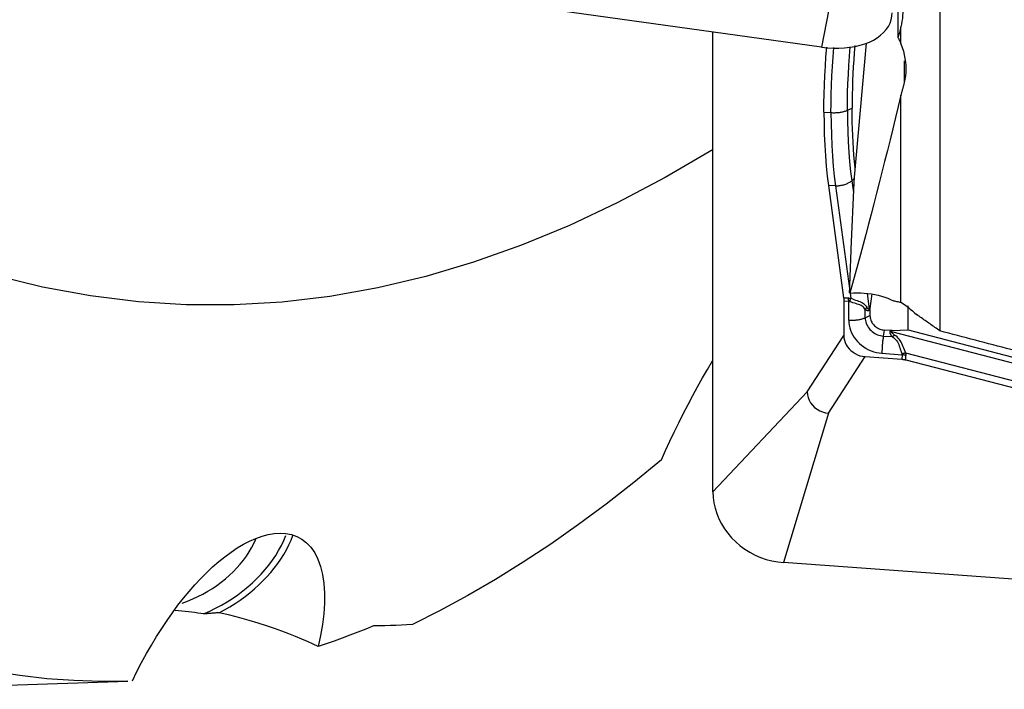
# Model space of a CAD drawing. Extents: x -59 to 109, y -37 to 75.
# Drawn here: x 48 to 62, y -26 to -17 of the extents above; entities that cross this region are included whole.
import ezdxf

# ---------------------------------------------------------------- set-up
doc = ezdxf.new("R2010")
doc.units = 0
doc.header["$MEASUREMENT"] = 0
doc.layers.add('1', color=4, linetype='CONTINUOUS')

msp = doc.modelspace()

# ---------------------------------------------------------------- linework, layer by layer
at = {"layer": '1'}
for p, q in [((59.58534, -13.883015), (58.96, -17.10864)), ((60.609172, -14.308604), (60.609172, -21.062498)), ((60.024354, -15.02931), (60.024354, -16.973428)), ((58.96, -17.10864), (51.081538, -16.013947)), ((60.067053, -17.061807), (60.067053, -16.825351)), ((57.44673, -23.307682), (57.44673, -16.898475)), ((59.581866, -17.056795), (59.416503, -18.91994)), ((60.112988, -17.299508), (60.112988, -17.601237)), ((60.067053, -20.664521), (60.067053, -17.779797)), ((59.321214, -17.989492), (59.386293, -17.960095)), ((58.993535, -18.014529), (59.092016, -18.021592)), ((59.154973, -19.041462), (59.056784, -19.039126)), ((59.056784, -19.039126), (59.268259, -20.601543)), ((59.154973, -19.041462), (59.348595, -20.471976)), ((59.410296, -18.99499), (59.369023, -19.925249)), ((59.414503, -18.944111), (59.38179, -18.970763)), ((59.38179, -18.970763), (59.404069, -19.135362)), ((59.357422, -20.537198), (59.367132, -20.608934)), ((59.594758, -20.544209), (59.624031, -20.760486)), ((59.63671, -20.752374), (59.663769, -20.547994)), ((59.268259, -20.601543), (59.336327, -20.604647)), ((59.339327, -20.653282), (59.271258, -20.650178)), ((59.271258, -20.650178), (59.271258, -21.126457)), ((59.339327, -20.912702), (59.339327, -20.653282)), ((60.165686, -21.049588), (60.165686, -20.713722)), ((59.568525, -20.880603), (59.568525, -20.765807)), ((59.568525, -20.880603), (59.635438, -20.850376)), ((59.624031, -20.760486), (59.63671, -20.752374)), ((59.635438, -20.771644), (59.625126, -20.778242)), ((59.635438, -20.771644), (59.635438, -20.850376)), ((58.761435, -21.91464), (59.271258, -21.126457)), ((59.8228, -21.134714), (59.837526, -21.052334)), ((59.8228, -21.134714), (59.946551, -21.143589)), ((59.922401, -21.058421), (59.837526, -21.052334)), ((59.922401, -21.058421), (59.91804, -21.070967)), ((59.93791, -21.074164), (59.943272, -21.058738)), ((62.028718, -21.615989), (59.93791, -21.074164)), ((59.943272, -21.058738), (60.165686, -21.049588)), ((60.165686, -21.049588), (62.051038, -21.538171)), ((59.802393, -21.37547), (60.08205, -21.395527)), ((60.08205, -21.395527), (60.080133, -21.458532)), ((61.965114, -21.849796), (60.133946, -21.375255)), ((60.134561, -21.467289), (60.136478, -21.404283)), ((59.056878, -22.209892), (59.566701, -21.42171)), ((59.566701, -21.42171), (60.080133, -21.458532)), ((60.134561, -21.467289), (61.959824, -21.940299)), ((58.761435, -21.91464), (57.44673, -23.307682)), ((59.056878, -22.209892), (58.431538, -24.291857)), ((66.31, -24.856889), (58.431538, -24.291857)), ((45.909172, -26.05686), (49.288711, -25.942302))]:
    msp.add_line(p, q, dxfattribs=at)
for points in [[(60.094387, -16.552755, 0), (60.09462, -16.593032, 0), (60.093483, -16.632867, 0), (60.090972, -16.672259, 0), (60.08708, -16.711204, 0), (60.0818, -16.749703, 0), (60.075127, -16.787752, 0), (60.067053, -16.825351, 0)], [(58.96, -17.10864, 0), (59.041325, -17.117837, 0), (59.122094, -17.122766, 0), (59.201756, -17.123393, 0), (59.279767, -17.119713, 0), (59.355593, -17.111752, 0), (59.428717, -17.099564, 0), (59.498639, -17.083232, 0), (59.564881, -17.062869, 0), (59.626992, -17.038613, 0), (59.684547, -17.010629, 0), (59.737152, -16.979109, 0), (59.784448, -16.944269, 0), (59.826113, -16.906345, 0), (59.861861, -16.865598, 0), (59.891448, -16.822306, 0), (59.914673, -16.776764, 0), (59.931376, -16.729284, 0), (59.941444, -16.680189, 0), (59.944808, -16.629815, 0)], [(60.067053, -16.825351, 0), (60.062136, -16.846745, 0), (60.056824, -16.868059, 0), (60.051118, -16.889293, 0), (60.045018, -16.910447, 0), (60.038523, -16.93152, 0), (60.031635, -16.952514, 0), (60.024354, -16.973428, 0)], [(60.024354, -16.973428, 0), (60.031047, -16.985865, 0), (60.037544, -16.998365, 0), (60.043843, -17.010928, 0), (60.049943, -17.023553, 0), (60.055846, -17.036242, 0), (60.061549, -17.048993, 0), (60.067053, -17.061807, 0)], [(58.993535, -18.014529, 0), (58.994358, -17.890591, 0), (58.996813, -17.764279, 0), (59.000879, -17.635973, 0), (59.006533, -17.506052, 0), (59.013754, -17.374893, 0), (59.022522, -17.242878, 0), (59.032814, -17.110384, 0)], [(59.092016, -18.021592, 0), (59.09285, -17.896915, 0), (59.095337, -17.769907, 0), (59.099458, -17.640932, 0), (59.10519, -17.510359, 0), (59.112514, -17.378554, 0), (59.121408, -17.245883, 0), (59.131852, -17.112713, 0)], [(59.321214, -17.989492, 0), (59.322023, -17.867306, 0), (59.324442, -17.743438, 0), (59.328461, -17.618069, 0), (59.334069, -17.491379, 0), (59.341255, -17.363547, 0), (59.350009, -17.234754, 0), (59.360321, -17.10518, 0)], [(59.423851, -17.088555, 0), (59.416007, -17.187994, 0), (59.409073, -17.286949, 0), (59.403051, -17.385373, 0), (59.397943, -17.483187, 0), (59.393757, -17.580217, 0), (59.390496, -17.676433, 0), (59.388163, -17.771824, 0), (59.386761, -17.866381, 0), (59.386293, -17.960095, 0)], [(60.067053, -17.061807, 0), (60.085349, -17.11402, 0), (60.100801, -17.165713, 0), (60.113423, -17.216888, 0), (60.123226, -17.267542, 0), (60.130223, -17.317676, 0), (60.134417, -17.367308, 0), (60.135763, -17.416389, 0), (60.134257, -17.464529, 0), (60.129921, -17.511382, 0), (60.122818, -17.556944, 0), (60.112988, -17.601237, 0)], [(60.112988, -17.601237, 0), (60.110569, -17.610683, 0), (60.108149, -17.620125, 0), (60.10573, -17.629561, 0), (60.103311, -17.638991, 0), (60.100892, -17.648416, 0), (60.098474, -17.657836, 0), (60.096056, -17.66725, 0), (60.093638, -17.676659, 0), (60.09122, -17.686062, 0), (60.088802, -17.69546, 0), (60.086385, -17.704853, 0), (60.083967, -17.71424, 0), (60.08155, -17.723621, 0), (60.079133, -17.732997, 0), (60.076717, -17.742368, 0), (60.074301, -17.751733, 0), (60.071884, -17.761093, 0), (60.069468, -17.770448, 0), (60.067053, -17.779797, 0)], [(60.067053, -17.779797, 0), (60.029145, -17.936683, 0), (59.991268, -18.092323, 0), (59.953426, -18.246705, 0), (59.91562, -18.399818, 0), (59.877854, -18.551652, 0), (59.840129, -18.702196, 0), (59.802449, -18.851439, 0), (59.764816, -18.999372, 0), (59.727233, -19.145983, 0), (59.689702, -19.291263, 0), (59.652227, -19.435201, 0), (59.614809, -19.577788, 0), (59.577452, -19.719012, 0), (59.540157, -19.858865, 0), (59.502928, -19.997337, 0), (59.465768, -20.134417, 0), (59.428678, -20.270097, 0), (59.391661, -20.404366, 0), (59.35472, -20.537216, 0)], [(59.427904, -18.789183, 0), (59.419215, -18.703075, 0), (59.411535, -18.615303, 0), (59.404864, -18.525914, 0), (59.399205, -18.434958, 0), (59.394565, -18.342613, 0), (59.390951, -18.248944, 0), (59.388365, -18.153961, 0), (59.386811, -18.057674, 0), (59.386293, -17.960095, 0)], [(58.993535, -18.014529, 0), (58.99487, -18.170082, 0), (58.998847, -18.323725, 0), (59.005419, -18.474767, 0), (59.014544, -18.622519, 0), (59.026176, -18.766289, 0), (59.040271, -18.905388, 0), (59.056784, -19.039126, 0)], [(59.092016, -18.021592, 0), (59.105188, -18.02239, 0), (59.118447, -18.022902, 0), (59.131754, -18.023125, 0), (59.145071, -18.023061, 0), (59.15836, -18.022708, 0), (59.171585, -18.022067, 0), (59.184707, -18.021141, 0), (59.197689, -18.019933, 0), (59.210495, -18.018444, 0), (59.223087, -18.016681, 0), (59.235431, -18.014647, 0), (59.247491, -18.012349, 0), (59.259233, -18.009792, 0), (59.270623, -18.006985, 0), (59.28163, -18.003936, 0), (59.292222, -18.000652, 0), (59.302369, -17.997143, 0), (59.312042, -17.99342, 0), (59.321214, -17.989492, 0)], [(59.092016, -18.021592, 0), (59.093343, -18.176535, 0), (59.097295, -18.329477, 0), (59.103831, -18.479768, 0), (59.112909, -18.62676, 0), (59.124486, -18.769805, 0), (59.138522, -18.908256, 0), (59.154973, -19.041462, 0)], [(59.321214, -17.989492, 0), (59.322471, -18.139459, 0), (59.326228, -18.286672, 0), (59.332464, -18.430828, 0), (59.341159, -18.571621, 0), (59.352292, -18.708744, 0), (59.365843, -18.841894, 0), (59.38179, -18.970763, 0)], [(57.447466, -18.536911, 0), (56.780006, -18.92593, 0), (56.112546, -19.278098, 0), (55.445086, -19.592667, 0), (54.777626, -19.869089, 0), (54.110166, -20.10679, 0), (53.442705, -20.305295, 0), (52.775245, -20.464273, 0), (52.107785, -20.583338, 0), (51.440325, -20.662318, 0), (50.772865, -20.701047, 0), (50.105405, -20.699407, 0), (49.437944, -20.657477, 0), (48.770484, -20.575265, 0), (48.103024, -20.452969, 0), (47.435564, -20.290845, 0)], [(59.416503, -18.91994, 0), (59.415263, -18.934931, 0), (59.414023, -18.949932, 0), (59.412782, -18.964942, 0), (59.411539, -18.979961, 0), (59.410296, -18.99499, 0)], [(59.154973, -19.041462, 0), (59.168102, -19.041545, 0), (59.181305, -19.04117, 0), (59.194547, -19.04034, 0), (59.207789, -19.039056, 0), (59.220993, -19.037323, 0), (59.234123, -19.035144, 0), (59.247141, -19.032527, 0), (59.26001, -19.029478, 0), (59.272693, -19.026007, 0), (59.285154, -19.022123, 0), (59.297359, -19.017836, 0), (59.309272, -19.013161, 0), (59.32086, -19.008109, 0), (59.33209, -19.002694, 0), (59.34293, -18.996933, 0), (59.353348, -18.990842, 0), (59.363317, -18.984438, 0), (59.372806, -18.977739, 0), (59.38179, -18.970763, 0)], [(59.369023, -19.925249, 0), (59.367893, -19.955823, 0), (59.36676, -19.986437, 0), (59.365624, -20.017091, 0), (59.364485, -20.047784, 0), (59.363344, -20.078515, 0), (59.362199, -20.109286, 0), (59.361051, -20.140096, 0), (59.359901, -20.170944, 0), (59.358747, -20.20183, 0), (59.357591, -20.232755, 0), (59.356431, -20.263717, 0), (59.355269, -20.294718, 0), (59.354104, -20.325756, 0), (59.352936, -20.356832, 0), (59.351765, -20.387944, 0), (59.350592, -20.419094, 0), (59.349415, -20.450281, 0), (59.348236, -20.481505, 0), (59.347053, -20.512765, 0)], [(59.35472, -20.537216, 0), (59.354362, -20.535656, 0), (59.353999, -20.534127, 0), (59.35363, -20.532627, 0), (59.353256, -20.531158, 0), (59.352878, -20.529719, 0), (59.352494, -20.52831, 0), (59.352105, -20.526931, 0), (59.351712, -20.525583, 0), (59.351313, -20.524265, 0), (59.350909, -20.522977, 0), (59.3505, -20.52172, 0), (59.350087, -20.520494, 0), (59.349668, -20.519298, 0), (59.349245, -20.518132, 0), (59.348816, -20.516998, 0), (59.348383, -20.515893, 0), (59.347945, -20.51482, 0), (59.347501, -20.513777, 0), (59.347053, -20.512765, 0)], [(59.35472, -20.537216, 0), (59.405149, -20.534218, 0), (59.455612, -20.533131, 0), (59.506111, -20.533966, 0), (59.556518, -20.536735, 0), (59.606373, -20.541424, 0), (59.65537, -20.547986, 0), (59.703282, -20.556382, 0), (59.750231, -20.56663, 0), (59.796037, -20.578694, 0), (59.840442, -20.592528, 0), (59.882994, -20.607975, 0), (59.923566, -20.624969, 0), (59.962168, -20.643496, 0)], [(59.268259, -20.601543, 0), (59.268564, -20.603875, 0), (59.268854, -20.606235, 0), (59.269127, -20.608623, 0), (59.269384, -20.611038, 0), (59.269625, -20.613481, 0), (59.269849, -20.615949, 0), (59.270057, -20.618444, 0), (59.270248, -20.620964, 0), (59.270423, -20.623508, 0), (59.270582, -20.626077, 0), (59.270724, -20.628669, 0), (59.270849, -20.631284, 0), (59.270957, -20.633921, 0), (59.271049, -20.63658, 0), (59.271125, -20.63926, 0), (59.271183, -20.64196, 0), (59.271225, -20.644681, 0), (59.27125, -20.64742, 0), (59.271258, -20.650178, 0)], [(59.336327, -20.604647, 0), (59.33794, -20.604729, 0), (59.339555, -20.604826, 0), (59.34117, -20.60494, 0), (59.342786, -20.605069, 0), (59.344403, -20.605215, 0), (59.346022, -20.605377, 0), (59.347641, -20.605554, 0), (59.349261, -20.605748, 0), (59.350881, -20.605958, 0), (59.352503, -20.606183, 0), (59.354125, -20.606425, 0), (59.355749, -20.606683, 0), (59.357373, -20.606956, 0), (59.358997, -20.607246, 0), (59.360623, -20.607552, 0), (59.362249, -20.607873, 0), (59.363876, -20.608211, 0), (59.365504, -20.608564, 0), (59.367132, -20.608934, 0)], [(59.339327, -20.653282, 0), (59.339239, -20.65052, 0), (59.339143, -20.647777, 0), (59.33904, -20.645054, 0), (59.338928, -20.642351, 0), (59.338808, -20.639669, 0), (59.338681, -20.637009, 0), (59.338546, -20.63437, 0), (59.338403, -20.631755, 0), (59.338252, -20.629162, 0), (59.338094, -20.626594, 0), (59.337928, -20.62405, 0), (59.337754, -20.621531, 0), (59.337572, -20.619037, 0), (59.337384, -20.61657, 0), (59.337187, -20.61413, 0), (59.336983, -20.611717, 0), (59.336772, -20.609332, 0), (59.336553, -20.606975, 0), (59.336327, -20.604647, 0)], [(59.339327, -20.653282, 0), (59.340223, -20.653312, 0), (59.34112, -20.65336, 0), (59.342018, -20.653425, 0), (59.342915, -20.653507, 0), (59.343814, -20.653606, 0), (59.344713, -20.653722, 0), (59.345612, -20.653855, 0), (59.346512, -20.654005, 0), (59.347413, -20.654173, 0), (59.348314, -20.654357, 0), (59.349215, -20.654558, 0), (59.350117, -20.654777, 0), (59.351019, -20.655013, 0), (59.351922, -20.655265, 0), (59.352825, -20.655535, 0), (59.353728, -20.655822, 0), (59.354632, -20.656125, 0), (59.355536, -20.656446, 0), (59.356441, -20.656784, 0)], [(59.356441, -20.656784, 0), (59.357057, -20.654054, 0), (59.357669, -20.651344, 0), (59.358274, -20.648654, 0), (59.358875, -20.645986, 0), (59.35947, -20.643339, 0), (59.360059, -20.640716, 0), (59.360642, -20.638115, 0), (59.361219, -20.635538, 0), (59.36179, -20.632985, 0), (59.362355, -20.630458, 0), (59.362913, -20.627956, 0), (59.363465, -20.62548, 0), (59.36401, -20.623032, 0), (59.364548, -20.62061, 0), (59.365079, -20.618217, 0), (59.365603, -20.615852, 0), (59.36612, -20.613516, 0), (59.36663, -20.61121, 0), (59.367132, -20.608934, 0)], [(59.568525, -20.765807, 0), (59.560227, -20.752114, 0), (59.550506, -20.739611, 0), (59.539215, -20.728402, 0), (59.526175, -20.718552, 0), (59.511377, -20.709941, 0), (59.495084, -20.702408, 0), (59.477527, -20.695761, 0), (59.458775, -20.689603, 0), (59.439095, -20.683635, 0), (59.418793, -20.677589, 0), (59.398174, -20.671237, 0), (59.377362, -20.664373, 0), (59.356441, -20.656784, 0)], [(59.367132, -20.608934, 0), (59.390073, -20.617569, 0), (59.412618, -20.625601, 0), (59.434685, -20.633264, 0), (59.456114, -20.640769, 0), (59.47657, -20.648295, 0), (59.495818, -20.65605, 0), (59.513667, -20.664265, 0), (59.530119, -20.673229, 0), (59.54507, -20.683054, 0), (59.558394, -20.693828, 0), (59.570169, -20.705644, 0), (59.580561, -20.718479, 0), (59.589704, -20.732284, 0)], [(59.962168, -20.643496, 0), (59.977319, -20.64618, 0), (59.992414, -20.64897, 0), (60.007454, -20.651866, 0), (60.022438, -20.654868, 0), (60.037366, -20.657978, 0), (60.052238, -20.661196, 0), (60.067053, -20.664521, 0)], [(60.067053, -20.664521, 0), (60.101339, -20.687097, 0), (60.134595, -20.710314, 0), (60.166816, -20.734164, 0), (60.197996, -20.75864, 0), (60.22813, -20.783737, 0), (60.257211, -20.809446, 0), (60.285235, -20.835761, 0)], [(59.589704, -20.732284, 0), (59.588455, -20.733972, 0), (59.587219, -20.73567, 0), (59.585999, -20.737377, 0), (59.584792, -20.739093, 0), (59.583601, -20.740819, 0), (59.582424, -20.742553, 0), (59.581262, -20.744296, 0), (59.580115, -20.746047, 0), (59.578983, -20.747806, 0), (59.577867, -20.749573, 0), (59.576766, -20.751348, 0), (59.57568, -20.753131, 0), (59.57461, -20.754921, 0), (59.573556, -20.756719, 0), (59.572518, -20.758523, 0), (59.571495, -20.760334, 0), (59.570489, -20.762152, 0), (59.569499, -20.763977, 0), (59.568525, -20.765807, 0)], [(59.625126, -20.778242, 0), (59.622616, -20.779713, 0), (59.620053, -20.780948, 0), (59.617437, -20.781946, 0), (59.614768, -20.782709, 0), (59.612046, -20.783235, 0), (59.609272, -20.783525, 0), (59.606446, -20.783579, 0), (59.603567, -20.783396, 0), (59.600637, -20.782978, 0), (59.597655, -20.782322, 0), (59.594622, -20.781431, 0), (59.591537, -20.780304, 0), (59.588401, -20.77894, 0), (59.585214, -20.77734, 0), (59.581977, -20.775505, 0), (59.578689, -20.773434, 0), (59.575351, -20.771127, 0), (59.571963, -20.768585, 0), (59.568525, -20.765807, 0)], [(59.624031, -20.760486, 0), (59.622606, -20.76108, 0), (59.621139, -20.761442, 0), (59.619628, -20.761573, 0), (59.618074, -20.761473, 0), (59.616478, -20.761142, 0), (59.614839, -20.76058, 0), (59.613157, -20.759787, 0), (59.611433, -20.758763, 0), (59.609667, -20.757508, 0), (59.607858, -20.756022, 0), (59.606008, -20.754305, 0), (59.604115, -20.752358, 0), (59.602181, -20.750181, 0), (59.600205, -20.747773, 0), (59.598187, -20.745134, 0), (59.596128, -20.742266, 0), (59.594028, -20.739168, 0), (59.591886, -20.735841, 0), (59.589704, -20.732284, 0)], [(59.624031, -20.760486, 0), (59.624048, -20.761403, 0), (59.624069, -20.762321, 0), (59.624095, -20.763242, 0), (59.624126, -20.764165, 0), (59.624161, -20.76509, 0), (59.6242, -20.766017, 0), (59.624244, -20.766946, 0), (59.624293, -20.767877, 0), (59.624346, -20.76881, 0), (59.624404, -20.769745, 0), (59.624466, -20.770682, 0), (59.624532, -20.77162, 0), (59.624604, -20.772561, 0), (59.62468, -20.773503, 0), (59.62476, -20.774448, 0), (59.624845, -20.775393, 0), (59.624934, -20.776341, 0), (59.625028, -20.777291, 0), (59.625126, -20.778242, 0)], [(59.635438, -20.771644, 0), (59.635442, -20.770627, 0), (59.635452, -20.769611, 0), (59.63547, -20.768595, 0), (59.635495, -20.767579, 0), (59.635527, -20.766563, 0), (59.635565, -20.765547, 0), (59.635611, -20.764532, 0), (59.635664, -20.763516, 0), (59.635724, -20.762502, 0), (59.635791, -20.761487, 0), (59.635865, -20.760473, 0), (59.635946, -20.759459, 0), (59.636034, -20.758445, 0), (59.636129, -20.757432, 0), (59.636231, -20.756419, 0), (59.636341, -20.755407, 0), (59.636457, -20.754395, 0), (59.63658, -20.753384, 0), (59.63671, -20.752374, 0)], [(59.635438, -20.850376, 0), (59.636129, -20.865906, 0), (59.638195, -20.88143, 0), (59.641622, -20.89684, 0), (59.646388, -20.912031, 0), (59.65246, -20.926901, 0), (59.659795, -20.941346, 0), (59.668345, -20.95527, 0), (59.678051, -20.968575, 0), (59.688845, -20.981173, 0), (59.700656, -20.992976, 0), (59.713401, -21.003903, 0), (59.726995, -21.013882, 0), (59.741343, -21.022842, 0), (59.756348, -21.030723, 0), (59.771908, -21.037471, 0), (59.787917, -21.04304, 0), (59.804264, -21.047392, 0), (59.820838, -21.050497, 0), (59.837526, -21.052334, 0)], [(60.609172, -21.062498, 0), (60.592067, -21.050559, 0), (60.574968, -21.038621, 0), (60.557875, -21.026684, 0), (60.540788, -21.014747, 0), (60.523708, -21.002811, 0), (60.506634, -20.990875, 0), (60.489566, -20.97894, 0), (60.472504, -20.967005, 0), (60.455448, -20.955071, 0), (60.438399, -20.943137, 0), (60.421356, -20.931204, 0), (60.404319, -20.919272, 0), (60.387288, -20.90734, 0), (60.370264, -20.895409, 0), (60.353246, -20.883478, 0), (60.336234, -20.871548, 0), (60.319228, -20.859618, 0), (60.302228, -20.847689, 0), (60.285235, -20.835761, 0)], [(59.339327, -20.912702, 0), (59.3525, -20.9135, 0), (59.365758, -20.914012, 0), (59.379065, -20.914236, 0), (59.392382, -20.914171, 0), (59.405672, -20.913818, 0), (59.418896, -20.913178, 0), (59.432018, -20.912252, 0), (59.445001, -20.911043, 0), (59.457806, -20.909555, 0), (59.470399, -20.907791, 0), (59.482742, -20.905757, 0), (59.494802, -20.903459, 0), (59.506544, -20.900903, 0), (59.517934, -20.898096, 0), (59.528941, -20.895046, 0), (59.539533, -20.891762, 0), (59.54968, -20.888254, 0), (59.559353, -20.88453, 0), (59.568525, -20.880603, 0)], [(59.339327, -20.912702, 0), (59.340909, -20.948288, 0), (59.345643, -20.983858, 0), (59.353497, -21.019168, 0), (59.364417, -21.053979, 0), (59.37833, -21.088051, 0), (59.395139, -21.121152, 0), (59.41473, -21.153056, 0), (59.436969, -21.183545, 0), (59.461704, -21.21241, 0), (59.488767, -21.239456, 0), (59.517972, -21.264496, 0), (59.54912, -21.287359, 0), (59.581998, -21.307891, 0), (59.616381, -21.325949, 0), (59.652036, -21.341412, 0), (59.688717, -21.354173, 0), (59.726175, -21.364145, 0), (59.764153, -21.37126, 0), (59.802393, -21.37547, 0)], [(59.568525, -20.880603, 0), (59.569394, -20.900143, 0), (59.571993, -20.919675, 0), (59.576306, -20.939065, 0), (59.582303, -20.958179, 0), (59.589942, -20.976889, 0), (59.599172, -20.995065, 0), (59.60993, -21.012584, 0), (59.622142, -21.029325, 0), (59.635724, -21.045176, 0), (59.650584, -21.060027, 0), (59.666621, -21.073777, 0), (59.683725, -21.086331, 0), (59.701779, -21.097605, 0), (59.720659, -21.107522, 0), (59.740237, -21.116012, 0), (59.760379, -21.123019, 0), (59.780948, -21.128495, 0), (59.801802, -21.132402, 0), (59.8228, -21.134714, 0)], [(59.271258, -21.126457, 0), (59.27343, -21.159702, 0), (59.279873, -21.192725, 0), (59.290479, -21.225069, 0), (59.305131, -21.256285, 0), (59.323609, -21.285934, 0), (59.345615, -21.313579, 0), (59.370849, -21.338785, 0), (59.398951, -21.361198, 0), (59.429503, -21.380518, 0), (59.462076, -21.396446, 0), (59.496088, -21.408703, 0), (59.531088, -21.417158, 0), (59.566701, -21.42171, 0)], [(59.8228, -21.134714, 0), (59.820872, -21.145881, 0), (59.819015, -21.157415, 0), (59.817234, -21.169284, 0), (59.815534, -21.181454, 0), (59.81392, -21.193891, 0), (59.812396, -21.206558, 0), (59.810967, -21.219421, 0), (59.809637, -21.232442, 0), (59.80841, -21.245585, 0), (59.807289, -21.258813, 0), (59.806277, -21.272087, 0), (59.805377, -21.285371, 0), (59.804592, -21.298626, 0), (59.803924, -21.311815, 0), (59.803375, -21.3249, 0), (59.802946, -21.337845, 0), (59.802639, -21.350612, 0), (59.802454, -21.363166, 0), (59.802393, -21.37547, 0)], [(59.946551, -21.143589, 0), (59.942639, -21.139022, 0), (59.938994, -21.134536, 0), (59.935616, -21.130132, 0), (59.932506, -21.125809, 0), (59.929663, -21.121568, 0), (59.927089, -21.11741, 0), (59.924782, -21.113334, 0), (59.922743, -21.109342, 0), (59.920972, -21.105432, 0), (59.91947, -21.101606, 0), (59.918237, -21.097863, 0), (59.917272, -21.094205, 0), (59.916575, -21.090631, 0), (59.916148, -21.087141, 0), (59.915989, -21.083736, 0), (59.916098, -21.080416, 0), (59.916477, -21.077181, 0), (59.917124, -21.074031, 0), (59.91804, -21.070967, 0)], [(59.91804, -21.070967, 0), (59.919093, -21.071166, 0), (59.920145, -21.071362, 0), (59.921196, -21.071555, 0), (59.922247, -21.071744, 0), (59.923297, -21.071929, 0), (59.924347, -21.072111, 0), (59.925396, -21.07229, 0), (59.926444, -21.072465, 0), (59.927491, -21.072637, 0), (59.928537, -21.072805, 0), (59.929582, -21.07297, 0), (59.930627, -21.073132, 0), (59.931671, -21.07329, 0), (59.932713, -21.073444, 0), (59.933755, -21.073595, 0), (59.934795, -21.073742, 0), (59.935835, -21.073886, 0), (59.936873, -21.074027, 0), (59.93791, -21.074164, 0)], [(59.943272, -21.058738, 0), (59.942173, -21.05878, 0), (59.941073, -21.058816, 0), (59.939973, -21.058845, 0), (59.938874, -21.058867, 0), (59.937774, -21.058883, 0), (59.936675, -21.058892, 0), (59.935575, -21.058895, 0), (59.934476, -21.058892, 0), (59.933377, -21.058881, 0), (59.932278, -21.058865, 0), (59.931179, -21.058842, 0), (59.930081, -21.058812, 0), (59.928982, -21.058776, 0), (59.927884, -21.058733, 0), (59.926787, -21.058684, 0), (59.92569, -21.058628, 0), (59.924593, -21.058565, 0), (59.923496, -21.058497, 0), (59.922401, -21.058421, 0)], [(59.978626, -21.120956, 0), (59.974101, -21.117809, 0), (59.969838, -21.114737, 0), (59.96584, -21.11174, 0), (59.962106, -21.108819, 0), (59.958636, -21.105973, 0), (59.95543, -21.103203, 0), (59.952489, -21.100509, 0), (59.949814, -21.097891, 0), (59.947403, -21.095349, 0), (59.945258, -21.092884, 0), (59.943379, -21.090495, 0), (59.941764, -21.088183, 0), (59.940416, -21.085948, 0), (59.939334, -21.083791, 0), (59.938517, -21.08171, 0), (59.937966, -21.079707, 0), (59.937682, -21.077781, 0), (59.937663, -21.075934, 0), (59.93791, -21.074164, 0)], [(59.946551, -21.143589, 0), (59.948268, -21.142502, 0), (59.949984, -21.141403, 0), (59.951697, -21.140292, 0), (59.953408, -21.139168, 0), (59.955116, -21.138033, 0), (59.95682, -21.136886, 0), (59.958522, -21.135727, 0), (59.96022, -21.134557, 0), (59.961915, -21.133375, 0), (59.963606, -21.132181, 0), (59.965293, -21.130977, 0), (59.966976, -21.129762, 0), (59.968655, -21.128535, 0), (59.970329, -21.127298, 0), (59.971999, -21.126051, 0), (59.973663, -21.124792, 0), (59.975323, -21.123524, 0), (59.976977, -21.122245, 0), (59.978626, -21.120956, 0)], [(60.133946, -21.375255, 0), (60.125327, -21.35235, 0), (60.116789, -21.329319, 0), (60.108105, -21.306251, 0), (60.099067, -21.283309, 0), (60.089531, -21.260862, 0), (60.079334, -21.239191, 0), (60.068291, -21.218533, 0), (60.056149, -21.198921, 0), (60.042877, -21.180542, 0), (60.028477, -21.163608, 0), (60.012918, -21.148108, 0), (59.996269, -21.133919, 0), (59.978626, -21.120956, 0)], [(61.785856, -21.372184, 0), (61.723838, -21.356173, 0), (61.661829, -21.340129, 0), (61.59983, -21.324054, 0), (61.53784, -21.307947, 0), (61.475859, -21.291807, 0), (61.413888, -21.275635, 0), (61.351927, -21.259432, 0), (61.289975, -21.243196, 0), (61.228033, -21.226929, 0), (61.166101, -21.210629, 0), (61.104179, -21.194297, 0), (61.042267, -21.177934, 0), (60.980365, -21.161538, 0), (60.918473, -21.145111, 0), (60.856592, -21.128652, 0), (60.794721, -21.112161, 0), (60.732861, -21.095638, 0), (60.671011, -21.079084, 0), (60.609172, -21.062498, 0)], [(59.946551, -21.143589, 0), (59.963412, -21.15504, 0), (59.979081, -21.167911, 0), (59.993397, -21.182292, 0), (60.006233, -21.198302, 0), (60.017635, -21.215873, 0), (60.02767, -21.234652, 0), (60.036445, -21.25432, 0), (60.044339, -21.27479, 0), (60.051629, -21.295775, 0), (60.058559, -21.316944, 0), (60.065357, -21.337991, 0), (60.072241, -21.358805, 0), (60.079435, -21.379313, 0)], [(60.133946, -21.375255, 0), (60.131229, -21.375317, 0), (60.128491, -21.375396, 0), (60.125733, -21.375492, 0), (60.122955, -21.375605, 0), (60.120159, -21.375735, 0), (60.117345, -21.375882, 0), (60.114514, -21.376046, 0), (60.111666, -21.376227, 0), (60.108802, -21.376425, 0), (60.105922, -21.376639, 0), (60.103029, -21.37687, 0), (60.100121, -21.377118, 0), (60.0972, -21.377382, 0), (60.094266, -21.377663, 0), (60.091321, -21.377961, 0), (60.088364, -21.378274, 0), (60.085397, -21.378604, 0), (60.082421, -21.378951, 0), (60.079435, -21.379313, 0)], [(60.079435, -21.379313, 0), (60.079746, -21.38019, 0), (60.080037, -21.381064, 0), (60.08031, -21.381936, 0), (60.080563, -21.382805, 0), (60.080797, -21.383672, 0), (60.081012, -21.384536, 0), (60.081207, -21.385397, 0), (60.081383, -21.386256, 0), (60.08154, -21.387112, 0), (60.081678, -21.387966, 0), (60.081796, -21.388817, 0), (60.081895, -21.389665, 0), (60.081975, -21.39051, 0), (60.082036, -21.391353, 0), (60.082077, -21.392193, 0), (60.082099, -21.393031, 0), (60.082102, -21.393865, 0), (60.082085, -21.394697, 0), (60.08205, -21.395527, 0)], [(60.136478, -21.404283, 0), (60.133759, -21.403668, 0), (60.13102, -21.403069, 0), (60.128262, -21.402486, 0), (60.125485, -21.401921, 0), (60.12269, -21.401372, 0), (60.119878, -21.40084, 0), (60.11705, -21.400326, 0), (60.114205, -21.399828, 0), (60.111345, -21.399348, 0), (60.108471, -21.398886, 0), (60.105582, -21.398441, 0), (60.102681, -21.398014, 0), (60.099766, -21.397604, 0), (60.096839, -21.397213, 0), (60.093901, -21.396839, 0), (60.090953, -21.396484, 0), (60.087994, -21.396147, 0), (60.085026, -21.395828, 0), (60.08205, -21.395527, 0)], [(60.133946, -21.375255, 0), (60.134248, -21.376815, 0), (60.134532, -21.378371, 0), (60.134797, -21.379924, 0), (60.135043, -21.381474, 0), (60.13527, -21.38302, 0), (60.135479, -21.384562, 0), (60.135668, -21.386101, 0), (60.135839, -21.387636, 0), (60.135991, -21.389168, 0), (60.136125, -21.390696, 0), (60.136239, -21.392221, 0), (60.136335, -21.393741, 0), (60.136412, -21.395259, 0), (60.13647, -21.396772, 0), (60.136509, -21.398282, 0), (60.136529, -21.399788, 0), (60.136531, -21.40129, 0), (60.136514, -21.402788, 0), (60.136478, -21.404283, 0)], [(56.72947, -22.861423, 0), (56.78743, -22.730741, 0), (56.846852, -22.600974, 0), (56.907727, -22.472115, 0), (56.970044, -22.344156, 0), (57.033795, -22.21709, 0), (57.098969, -22.090907, 0), (57.165557, -21.96565, 0), (57.233363, -21.841699, 0), (57.302129, -21.719525, 0), (57.371763, -21.599273, 0), (57.442296, -21.480885, 0)], [(60.080133, -21.458532, 0), (60.083112, -21.458759, 0), (60.086081, -21.459013, 0), (60.089042, -21.459293, 0), (60.091992, -21.459599, 0), (60.094931, -21.459932, 0), (60.097859, -21.460291, 0), (60.100774, -21.460675, 0), (60.103676, -21.461086, 0), (60.106565, -21.461523, 0), (60.10944, -21.461985, 0), (60.112299, -21.462473, 0), (60.115143, -21.462987, 0), (60.117971, -21.463526, 0), (60.120782, -21.464091, 0), (60.123575, -21.46468, 0), (60.126351, -21.465295, 0), (60.129107, -21.465935, 0), (60.131844, -21.4666, 0), (60.134561, -21.467289, 0)], [(58.761435, -21.91464, 0), (58.764477, -21.953898, 0), (58.773442, -21.992789, 0), (58.78821, -22.030561, 0), (58.808512, -22.066415, 0), (58.833908, -22.099636, 0), (58.863911, -22.129498, 0), (58.897719, -22.155192, 0), (58.934609, -22.176367, 0), (58.973892, -22.192734, 0), (59.014878, -22.204005, 0), (59.056878, -22.209892, 0)], [(56.72947, -22.861423, 0), (56.342864, -23.17697, 0), (55.956941, -23.477348, 0), (55.571519, -23.762547, 0), (55.186415, -24.03256, 0), (54.801443, -24.287374, 0), (54.416417, -24.526939, 0), (54.031152, -24.751157, 0), (53.645465, -24.959934, 0), (53.259172, -25.153172, 0)], [(57.44673, -23.307682, 0), (57.450094, -23.383363, 0), (57.460162, -23.45901, 0), (57.476865, -23.534105, 0), (57.50009, -23.608137, 0), (57.529677, -23.680598, 0), (57.565425, -23.750994, 0), (57.60709, -23.818845, 0), (57.654386, -23.883686, 0), (57.706991, -23.945075, 0), (57.764546, -24.002593, 0), (57.826657, -24.055845, 0), (57.892899, -24.10447, 0), (57.962821, -24.148135, 0), (58.035945, -24.18654, 0), (58.111771, -24.219425, 0), (58.189782, -24.246564, 0), (58.269444, -24.267772, 0), (58.350213, -24.282904, 0), (58.431538, -24.291857, 0)], [(49.354003, -25.939849, 0), (49.41774, -25.810093, 0), (49.483288, -25.683514, 0), (49.550633, -25.560067, 0), (49.61976, -25.439702, 0), (49.690654, -25.322372, 0), (49.763306, -25.208049, 0), (49.837581, -25.096996, 0), (49.91314, -24.989706, 0), (49.989772, -24.886468, 0), (50.067519, -24.787208, 0), (50.146378, -24.691946, 0), (50.226346, -24.6007, 0), (50.307431, -24.513582, 0), (50.389648, -24.430733, 0), (50.47301, -24.352292, 0), (50.55753, -24.278402, 0), (50.64316, -24.209312, 0), (50.729481, -24.145613, 0), (50.815945, -24.087905, 0), (50.902365, -24.036501, 0), (50.988761, -23.991631, 0), (51.075078, -23.953616, 0), (51.161255, -23.922889, 0), (51.24708, -23.90003, 0), (51.331387, -23.885811, 0), (51.413751, -23.880761, 0), (51.493987, -23.885439, 0), (51.57187, -23.900547, 0), (51.646821, -23.926971, 0), (51.717278, -23.965061, 0), (51.782586, -24.015328, 0), (51.84231, -24.078705, 0), (51.89543, -24.155392, 0), (51.940342, -24.244149, 0), (51.976815, -24.345179, 0), (52.004589, -24.458997, 0), (52.022857, -24.58343, 0), (52.031485, -24.716011, 0), (52.030818, -24.856455, 0), (52.021197, -25.003132, 0), (52.003392, -25.152845, 0), (51.978061, -25.305214, 0), (51.945883, -25.459362, 0)], [(50.049208, -24.856938, 0), (50.123101, -24.829099, 0), (50.195665, -24.79859, 0), (50.266722, -24.765485, 0), (50.336097, -24.729865, 0), (50.403622, -24.691819, 0), (50.469129, -24.651438, 0), (50.53246, -24.608822, 0), (50.593458, -24.564076, 0), (50.651974, -24.51731, 0), (50.707864, -24.468637, 0), (50.760992, -24.418177, 0), (50.811227, -24.366054, 0), (50.858446, -24.312395, 0), (50.902533, -24.257333, 0), (50.943381, -24.201002, 0), (50.980889, -24.143541, 0), (51.014965, -24.085089, 0), (51.045526, -24.025791, 0), (51.072496, -23.965791, 0)], [(50.346903, -25.006973, 0), (50.431324, -24.969277, 0), (50.513967, -24.928751, 0), (50.594653, -24.885484, 0), (50.673206, -24.839571, 0), (50.749457, -24.79111, 0), (50.823238, -24.740208, 0), (50.894389, -24.686974, 0), (50.962757, -24.631525, 0), (51.028191, -24.573982, 0), (51.09055, -24.514469, 0), (51.149699, -24.453115, 0), (51.205508, -24.390055, 0), (51.257857, -24.325425, 0), (51.306631, -24.259366, 0), (51.351725, -24.192021, 0), (51.39304, -24.123537, 0), (51.430487, -24.054062, 0), (51.463984, -23.983749, 0), (51.493458, -23.912749, 0)], [(50.56282, -24.989809, 0), (50.639196, -24.94887, 0), (50.713761, -24.905667, 0), (50.786383, -24.860278, 0), (50.856934, -24.812783, 0), (50.925288, -24.763266, 0), (50.991325, -24.711814, 0), (51.054929, -24.658517, 0), (51.115987, -24.603472, 0), (51.174391, -24.546773, 0), (51.230039, -24.488522, 0), (51.282831, -24.428822, 0), (51.332674, -24.367778, 0), (51.379481, -24.305498, 0), (51.423168, -24.242091, 0), (51.46366, -24.177671, 0), (51.500883, -24.11235, 0), (51.534772, -24.046244, 0), (51.565268, -23.97947, 0), (51.592316, -23.912146, 0)], [(50.346903, -25.006973, 0), (50.305948, -25.000421, 0), (50.264237, -24.994139, 0), (50.221717, -24.988153, 0), (50.178334, -24.982488, 0), (50.134047, -24.977173, 0), (50.08903, -24.972262, 0), (50.043346, -24.967802, 0), (49.996985, -24.963826, 0), (49.94994, -24.960372, 0)], [(50.56282, -24.989809, 0), (50.551453, -24.990714, 0), (50.540087, -24.991619, 0), (50.528722, -24.992523, 0), (50.517356, -24.993427, 0), (50.505991, -24.994332, 0), (50.494626, -24.995236, 0), (50.483261, -24.996139, 0), (50.471897, -24.997043, 0), (50.460532, -24.997947, 0), (50.449168, -24.99885, 0), (50.437804, -24.999753, 0), (50.426441, -25.000656, 0), (50.415078, -25.001559, 0), (50.403715, -25.002462, 0), (50.392352, -25.003364, 0), (50.380989, -25.004267, 0), (50.369627, -25.005169, 0), (50.358265, -25.006071, 0), (50.346903, -25.006973, 0)], [(51.945883, -25.459362, 0), (51.873986, -25.426414, 0), (51.797033, -25.392544, 0), (51.714975, -25.357809, 0), (51.627756, -25.322264, 0), (51.535186, -25.285984, 0), (51.436983, -25.249058, 0), (51.33283, -25.211563, 0), (51.222313, -25.173636, 0), (51.105299, -25.135622, 0), (50.981695, -25.097878, 0), (50.851011, -25.060698, 0), (50.711879, -25.024513, 0), (50.56282, -24.989809, 0)], [(52.717053, -25.173876, 0), (52.60684, -25.218617, 0), (52.49664, -25.262043, 0), (52.386453, -25.304152, 0), (52.276283, -25.344941, 0), (52.166129, -25.384407, 0), (52.055996, -25.422549, 0), (51.945883, -25.459362, 0)], [(53.259172, -25.153172, 0), (53.181949, -25.158724, 0), (53.104653, -25.163411, 0), (53.027284, -25.167234, 0), (52.949841, -25.170193, 0), (52.872322, -25.172286, 0), (52.794726, -25.173514, 0), (52.717053, -25.173876, 0)], [(49.288437, -25.942312, 0), (48.912097, -25.947146, 0), (48.536376, -25.936137, 0), (48.161099, -25.909324, 0), (47.786091, -25.86675, 0), (47.411181, -25.808453, 0), (47.036208, -25.734423, 0), (46.660999, -25.644616, 0), (46.285378, -25.538986, 0), (45.909172, -25.417487, 0)]]:
    msp.add_polyline3d(points, dxfattribs=at)

doc.saveas('drawing.dxf')
